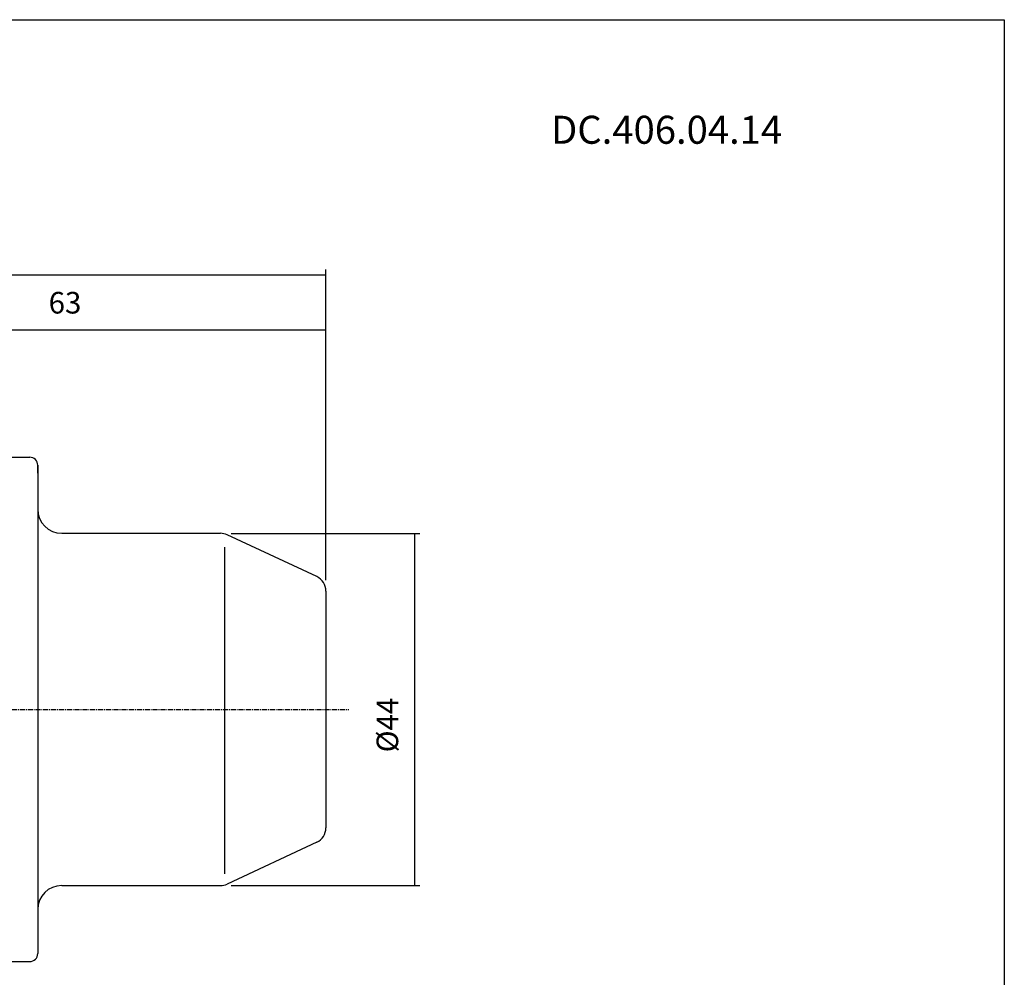
# Model space of a CAD drawing. Extents: x -537 to -250, y -257 to -61.
# Drawn here: x -373 to -250, y -180 to -61 of the extents above; entities that cross this region are included whole.
import ezdxf

# ---------------------------------------------------------------- set-up
doc = ezdxf.new("R2010")
doc.units = 0
doc.header["$MEASUREMENT"] = 0
doc.linetypes.add('CENTER', pattern=[0.95, 0.625, -0.125, 0.075, -0.125])
doc.layers.add('CK_LEVEL_1', color=7, linetype='CONTINUOUS')
doc.styles.add('BOX', font='txt.shx', dxfattribs={"height": 1})
doc.dimstyles.new('DIMSTYLE1', dxfattribs={"dimtxt": 2.7, "dimasz": 2.7, "dimexe": 2.7, "dimexo": 0.0625, "dimgap": 0.09, "dimtad": 0, "dimtih": 1, "dimtoh": 1, "dimdec": 4, "dimzin": 0, "dimtxsty": 'STANDARD', "dimcen": 0.09, "dimazin": 3, "dimtfac": 1, "dimtdec": 4, "dimtofl": 0, "dimtmove": 0, "dimatfit": 3, "dimtolj": 1, "dimtzin": 0})

# ---------------------------------------------------------------- blocks, each defined once
blk = doc.blocks.new('*D0')
at = {"layer": 'CK_LEVEL_1', "color": 4, "linetype": 'CONTINUOUS'}
for p, q in [((-346.61, -124.97), (-323.05, -124.97)), ((-323.73, -124.97), (-323.73, -168.97)), ((-346.61, -168.97), (-323.05, -168.97))]:
    blk.add_line(p, q, dxfattribs=at)
for points in [[(-323.73, -124.97), (-323.32, -127.67), (-324.13, -127.67), (-323.73, -124.97)], [(-323.73, -168.97), (-324.13, -166.27), (-323.32, -166.27), (-323.73, -168.97)]]:
    blk.add_solid(points, dxfattribs=at)
at = {"layer": 'CK_LEVEL_1', "color": 4, "linetype": 'CONTINUOUS', "style": 'BOX'}
blk.add_text('%%c44', height=2.7, rotation=90, dxfattribs=at).set_placement((-325.75, -152.33))
blk = doc.blocks.new('*D3')
at = {"layer": 'CK_LEVEL_1', "color": 4, "linetype": 'CONTINUOUS'}
for p, q in [((-397.77, -123.39), (-397.77, -98.86)), ((-397.77, -99.53), (-334.77, -99.53)), ((-334.77, -130.84), (-334.77, -98.86))]:
    blk.add_line(p, q, dxfattribs=at)
for points in [[(-397.77, -99.53), (-395.07, -99.13), (-395.07, -99.94), (-397.77, -99.53)], [(-334.77, -99.53), (-337.47, -99.94), (-337.47, -99.13), (-334.77, -99.53)]]:
    blk.add_solid(points, dxfattribs=at)
at = {"layer": 'CK_LEVEL_1', "color": 4, "linetype": 'CONTINUOUS', "style": 'BOX'}
blk.add_text('63', height=2.7, dxfattribs=at).set_placement((-369.4, -97.51))
blk = doc.blocks.new('*D4')
at = {"layer": 'CK_LEVEL_1', "color": 4, "linetype": 'CONTINUOUS'}
for p, q in [((-463.17, -133.8), (-463.17, -92)), ((-334.77, -130.84), (-334.77, -92)), ((-463.17, -92.68), (-334.77, -92.68))]:
    blk.add_line(p, q, dxfattribs=at)
for points in [[(-463.17, -92.68), (-460.47, -92.27), (-460.47, -93.08), (-463.17, -92.68)], [(-334.77, -92.68), (-337.47, -93.08), (-337.47, -92.27), (-334.77, -92.68)]]:
    blk.add_solid(points, dxfattribs=at)
at = {"layer": 'CK_LEVEL_1', "color": 4, "linetype": 'CONTINUOUS', "style": 'BOX'}
blk.add_text('128.4', height=2.7, dxfattribs=at).set_placement((-406.2, -90.65))

msp = doc.modelspace()

# ---------------------------------------------------------------- linework, layer by layer
at = {"layer": 'CK_LEVEL_1', "color": 7, "linetype": 'CONTINUOUS'}
for p, q in [((-376.16542, -115.46818), (-371.76556, -115.46818)), ((-372.76556, -115.46818), (-371.76556, -115.46818)), ((-372.76556, -115.46818), (-371.76556, -115.46818)), ((-370.76556, -116.46818), (-370.76556, -177.46818)), ((-370.76556, -117.46818), (-370.76556, -116.46818)), ((-370.76556, -116.46818), (-370.76556, -177.46818)), ((-367.76556, -124.96818), (-347.95693, -124.96818)), ((-335.92033, -130.37419), (-347.11169, -125.15557)), ((-334.76556, -132.1868), (-334.76556, -161.74957)), ((-335.92033, -163.56218), (-347.11169, -168.7808)), ((-367.76556, -168.96818), (-347.95693, -168.96818)), ((-370.76556, -176.46818), (-370.76556, -177.46818)), ((-376.16542, -178.46818), (-371.76556, -178.46818)), ((-372.76556, -178.46818), (-371.76556, -178.46818)), ((-372.76556, -178.46818), (-371.76556, -178.46818))]:
    msp.add_line(p, q, dxfattribs=at)
at = {"layer": 'CK_LEVEL_1', "color": 4, "linetype": 'CONTINUOUS'}
msp.add_line((-347.42827, -126.71217), (-347.42827, -167.50156), dxfattribs=at)
at = {"layer": 'CK_LEVEL_1', "color": 1, "linetype": 'CENTER'}
msp.add_line((-469.51755, -146.96818), (-331.90122, -146.96818), dxfattribs=at)
at = {"layer": 'CK_LEVEL_1', "color": 6, "linetype": 'CONTINUOUS'}
msp.add_polyline3d([(-537.425, -60.80112, 0), (-250.055, -60.80112, 0), (-250.055, -257.42812, 0), (-537.425, -257.42812, 0), (-537.425, -60.80112, 0)], dxfattribs=at)
at = {"layer": 'CK_LEVEL_1', "color": 7, "linetype": 'CONTINUOUS'}
for centre, radius, start, end in [((-371.76556, -116.46818), 1, 0, 90), ((-371.76556, -116.46818), 1, 0, 90), ((-367.76556, -121.96818), 3, 180, 270), ((-347.95693, -126.96818), 2, 65, 90), ((-336.76556, -132.1868), 2, 0, 65), ((-336.76556, -161.74957), 2, 295, 360), ((-367.76556, -171.96818), 3, 90, 180), ((-347.95693, -166.96818), 2, 270, 295), ((-371.76556, -177.46818), 1, 270, 360), ((-371.76556, -177.46818), 1, 270, 360)]:
    msp.add_arc(centre, radius, start, end, dxfattribs=at)

# ---------------------------------------------------------------- texts
at = {"layer": 'CK_LEVEL_1', "color": 4, "linetype": 'CONTINUOUS', "style": 'BOX'}
msp.add_text('DC.406.04.14', height=3.5, dxfattribs=at).set_placement((-306.66562, -76.30182))

# ---------------------------------------------------------------- dimensions: what is measured, and where the dimension line sits
at = {"layer": 'CK_LEVEL_1', "color": 4, "linetype": 'CONTINUOUS'}
for base, p1, picture, middle in [((-463.16556, -92.6778), (-463.16556, -135.14538), '*D4', (-406.20187, -90.6528)), ((-397.76556, -99.53205), (-397.76556, -124.74318), '*D3', (-369.40379, -97.50705))]:
    dim = msp.add_linear_dim(base=base, p1=p1, p2=(-334.76556, -132.1868), dimstyle='DIMSTYLE1', dxfattribs=at)
    dim.commit()
    dim.dimension.update_dxf_attribs({"geometry": picture, "text_midpoint": middle})
dim = msp.add_linear_dim(base=(-323.72645, -124.96818), p1=(-347.95693, -124.96818), p2=(-347.95693, -168.96818), angle=90, dimstyle='DIMSTYLE1', dxfattribs=at)
dim.commit()
dim.dimension.update_dxf_attribs({"geometry": '*D0', "text_midpoint": (-325.75145, -152.32928)})

doc.saveas('drawing.dxf')
